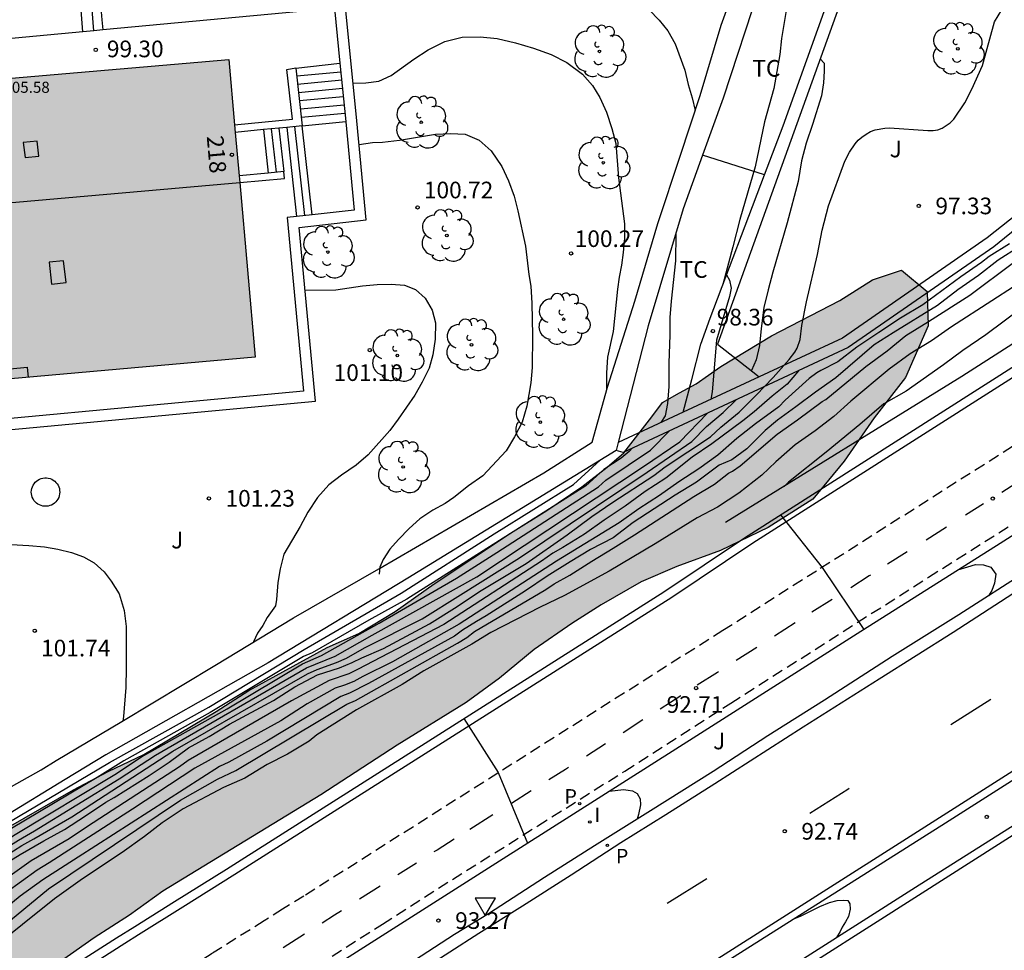
# Model space of a CAD drawing. Units: millimetres. Extents: x 583094 to 583444, y 4793540 to 4793791.
# Drawn here: x 583183 to 583227, y 4793690 to 4793732 of the extents above; entities that cross this region are included whole.
import ezdxf
from ezdxf.enums import TextEntityAlignment as Align

# ---------------------------------------------------------------- set-up
doc = ezdxf.new("R2010")
doc.units = ezdxf.units.MM
doc.linetypes.add('TRAZOS_NORMALES', pattern=[0.75, 0.5, -0.25])
for name, color, linetype in [('020104', 34, 'Continuous'), ('020204', 9, 'Continuous'), ('020308', 9, 'Continuous'), ('060106', 9, 'BARANDILLA'), ('060108', 9, 'Continuous'), ('060112', 1, 'TRAZOS_NORMALES'), ('060113', 4, 'Continuous'), ('060117', 9, 'Continuous'), ('060141', 9, 'Continuous'), ('060145', 9, 'Continuous'), ('070105', 6, 'Continuous'), ('070108', 9, 'VALLA'), ('080106', 1, 'Continuous'), ('080109', 9, 'Continuous'), ('080110', 9, 'Continuous'), ('080202', 9, 'Continuous'), ('080303', 9, 'Continuous'), ('080308', 9, 'Continuous'), ('090101', 1, 'Continuous'), ('100105', 3, 'Continuous'), ('100106', 63, 'Continuous'), ('100107', 3, 'Continuous'), ('100116', 71, 'Continuous'), ('100202', 3, 'Continuous'), ('100301', 7, 'Continuous'), ('100302', 7, 'Continuous'), ('210205', 4, 'Continuous'), ('210305', 4, 'Continuous'), ('260101', 9, 'Continuous'), ('260205', 9, 'Continuous'), ('270204', 9, 'Continuous'), ('270304', 9, 'Continuous'), ('990501', 21, 'Continuous'), ('990504', 63, 'Continuous')]:
    doc.layers.add(name, color=color, linetype=linetype)
doc.layers.add('020105', color=24, linetype='Continuous', lineweight=30)
doc.layers.add('080111', color=7, linetype='Continuous', lineweight=30)
doc.styles.add('ARIAL', font='ARIAL.TTF', dxfattribs={"height": 1})
doc.styles.add('ARIALI', font='ARIALI.TTF', dxfattribs={"height": 1})
doc.styles.add('ROMANS', font='romans__.ttf', dxfattribs={"height": 1})
doc.linetypes.add('BARANDILLA', pattern='A,1,[201,DONOSTI.shx,S=0.1,R=0,X=0,Y=0],1', length=2)
doc.linetypes.add('VALLA', pattern='A,1,[200,DONOSTI.shx,S=0.1,R=0,X=0,Y=0],1', length=2)

# ---------------------------------------------------------------- blocks, each defined once
blk = doc.blocks.new('BloquePortal')
blk.add_circle((0, 0), 0.075)
at = {"flags": 5}
blk.add_attdef('INDICE', text='', height=0.75, dxfattribs=at).set_placement((0, 0), align=Align.MIDDLE_CENTER)
blk = doc.blocks.new('COTAPU')
blk.add_circle((0, 0), 0.075)
blk = doc.blocks.new('PLUVI3')
blk.add_circle((0, 0), 0.055)
blk = doc.blocks.new('ARBOL')
blk.add_circle((0, 0), 0.0587)
for centre, radius, start, end in [((-0.564, 0.381), 0.532, 92.28, 254.58), ((-0.28, 0.855), 0.3, 359.2878, 173.6078), ((0.097, 0.97), 0.21, 23.1565, 160.4665), ((0.438, 0.881), 0.24, 301.578, 139.328), ((0.656, 0.288), 0.443, 319.8556, 114.7656), ((-0.091, 0.321), 0.12, 119.14, 310.56), ((0.819, -0.249), 0.383, 235.5275, 62.0275), ((-0.556, -0.339), 0.555, 142.64, 266.54), ((-0.039, -0.384), 0.21, 189.64, 323.88), ((0.299, -0.624), 0.532, 224.67, 0.24), ((-0.301, -0.676), 0.45, 213.78, 295.32)]:
    blk.add_arc(centre, radius, start, end)
blk = doc.blocks.new('REIND')
blk.add_circle((0, 0), 0.055)
blk = doc.blocks.new('SETRA')
at = {"linetype": 'Continuous'}
blk.add_lwpolyline([(0.451, 0.26), (-0.45, 0.26), (-0.001, -0.52)], close=True, dxfattribs=at)

msp = doc.modelspace()

# ---------------------------------------------------------------- hatches: boundary and pattern name
at = {"layer": '990501'}
msp.add_hatch(color=256, dxfattribs=at).paths.add_polyline_path([(583192.365, 4793730.082), (583173.3, 4793728.446), (583174.419, 4793714.976), (583193.548, 4793716.674)])
at = {"layer": '990504'}
msp.add_hatch(color=256, dxfattribs=at).paths.add_polyline_path([(583212.654, 4793715.063), (583213.401, 4793715.482), (583214.513, 4793716.254), (583216.8, 4793717.632), (583219.879, 4793719.228), (583221.351, 4793720.16), (583222.645, 4793720.603), (583223.81, 4793719.633), (583223.851, 4793718.084), (583222.834, 4793715.755), (583221.423, 4793713.945), (583220.076, 4793711.994), (583218.654, 4793710.274), (583216.65, 4793709.002), (583214.51, 4793707.974), (583212.535, 4793707.242), (583210.924, 4793706.551), (583209.125, 4793705.519), (583207.815, 4793704.684), (583206.109, 4793703.508), (583204.549, 4793702.22), (583203.058, 4793701.117), (583199.949, 4793699.19), (583196.512, 4793696.961), (583189.398, 4793692.626), (583187.89, 4793691.538), (583186.3, 4793690.512), (583184.83, 4793689.482), (583183.24, 4793688.292), (583181.56, 4793687.102), (583180.55, 4793686.272), (583179.53, 4793685.622), (583178.78, 4793685.292), (583176.62, 4793683.562), (583175.39, 4793682.812), (583173.98, 4793682.182), (583172.6, 4793681.692), (583171.1, 4793681.222), (583169.62, 4793680.852), (583168.14, 4793680.722), (583166.14, 4793680.772), (583165.25, 4793680.972), (583164.37, 4793681.312), (583163.68, 4793681.812), (583162.87, 4793682.622), (583162.65, 4793683.132), (583162.52, 4793683.962), (583162.87, 4793684.902), (583163.61, 4793685.892), (583165.33, 4793687.802), (583166.05, 4793688.922), (583166.59, 4793690.232), (583166.59, 4793691.482), (583166.01, 4793692.882), (583164.08, 4793695.232), (583163.241, 4793696.682), (583163.231, 4793698.392), (583163.481, 4793699.212), (583164.011, 4793700.292), (583164.621, 4793700.712), (583166.051, 4793700.972), (583167.89, 4793700.982), (583169.24, 4793700.342), (583170.11, 4793698.772), (583170.54, 4793696.922), (583170.43, 4793694.562), (583170.43, 4793692.292), (583170.65, 4793690.792), (583171.93, 4793689.452), (583173.01, 4793689.522), (583174.8, 4793690.482), (583176.63, 4793691.602), (583178.5, 4793692.842), (583180.1, 4793694.162), (583185.379, 4793697.189), (583186.934, 4793698.005), (583188.537, 4793698.779), (583191.788, 4793700.72), (583193.265, 4793701.656), (583196.791, 4793703.593), (583198.224, 4793704.233), (583199.859, 4793705.226), (583201.618, 4793706.459), (583205.042, 4793708.749), (583206.683, 4793709.764), (583208.259, 4793710.83), (583209.406, 4793711.715), (583210.149, 4793712.362), (583211.418, 4793713.982), (583211.887, 4793714.639)])

# ---------------------------------------------------------------- linework, layer by layer
at = {"layer": '020104', "flags": 128}
for points, elevation in [([(583217.592, 4793737.751), (583217.666, 4793737.228), (583217.676, 4793736.64), (583217.664, 4793734.603), (583217.591, 4793733.166), (583217.474, 4793732.381), (583217.242, 4793731.035), (583217.174, 4793730.311), (583216.899, 4793728.777), (583216.477, 4793727.283), (583216.065, 4793725.245), (583215.372, 4793722.881), (583215.064, 4793721.646), (583214.606, 4793719.944)], 98.5), ([(583211.284, 4793732.326), (583211.742, 4793731.862), (583212.128, 4793731.372), (583212.461, 4793730.788), (583212.893, 4793729.602), (583213.043, 4793728.963), (583213.227, 4793728.361), (583213.363, 4793727.788)], 99.5), ([(583218.991, 4793730.11), (583219.17, 4793729.927), (583219.177, 4793729.565), (583219.143, 4793729.031), (583219.043, 4793728.447), (583218.648, 4793727.159), (583218.363, 4793726.323), (583218.144, 4793725.52), (583218.002, 4793724.592), (583217.5, 4793722.732), (583216.852, 4793720.501), (583216.642, 4793719.714), (583216.451, 4793718.918), (583216.331, 4793717.973), (583216.257, 4793717.208), (583216.115, 4793716.55), (583215.896, 4793716.069)], 98), ([(583198.229, 4793726.257), (583198.835, 4793726.344), (583199.278, 4793726.361), (583200.047, 4793726.453), (583201.665, 4793726.727), (583202.346, 4793726.761), (583203.011, 4793726.721), (583203.636, 4793726.449), (583204.171, 4793725.967), (583204.65, 4793725.268), (583204.963, 4793724.619), (583205.206, 4793723.937), (583205.371, 4793723.274), (583205.72, 4793721.672), (583205.879, 4793720.4), (583205.959, 4793719.878), (583206.008, 4793719.11), (583206.042, 4793717.647), (583206.028, 4793716.214), (583205.968, 4793715.522), (583205.79, 4793714.476), (583205.572, 4793713.747), (583205.229, 4793713.094), (583204.845, 4793712.458), (583203.801, 4793711.328), (583203.151, 4793710.884), (583202.494, 4793710.359), (583202.107, 4793710.088), (583201.55, 4793709.78), (583200.964, 4793709.393), (583200.491, 4793708.959), (583200.005, 4793708.462), (583199.618, 4793708.033), (583199.318, 4793707.564), (583199.161, 4793707.215), (583199.133, 4793706.898)], 100.5), ([(583212.488, 4793722.223), (583212.473, 4793721.024), (583212.285, 4793719.204), (583212.225, 4793718.459), (583212.222, 4793717.669), (583212.178, 4793716.429), (583212.17, 4793715.36), (583212.11, 4793714.588), (583212.013, 4793714.033), (583211.815, 4793713.729)], 99), ([(583227.953, 4793721.648), (583227.008, 4793721.046), (583226.122, 4793720.356), (583225.182, 4793719.705), (583224.277, 4793719.009), (583222.28, 4793717.778), (583221.414, 4793717.227), (583219.7, 4793715.745), (583218.775, 4793715.098), (583217.892, 4793714.432), (583217.07, 4793713.838), (583216.512, 4793713.373), (583215.694, 4793712.551), (583215.009, 4793712.058), (583214.444, 4793711.806), (583213.423, 4793711.049), (583212.468, 4793710.461), (583210.575, 4793709.227), (583209.669, 4793708.535), (583208.646, 4793708.009), (583207.737, 4793707.458), (583206.694, 4793706.807), (583205.726, 4793706.156), (583203.952, 4793705.02), (583203.516, 4793704.772), (583202.89, 4793704.371), (583202.524, 4793704.112), (583198.65, 4793701.976), (583197.806, 4793701.546), (583197.409, 4793701.392), (583194.07, 4793699.375), (583192.36, 4793698.428), (583191.952, 4793698.239), (583183.99, 4793693.132), (583182.97, 4793692.392), (583180.03, 4793689.972)], 96), ([(583227.52, 4793721.788), (583226.603, 4793721.207), (583226.252, 4793720.935), (583225.324, 4793720.297), (583223.608, 4793719.04), (583222.61, 4793718.435), (583221.635, 4793717.793), (583220.646, 4793717.126), (583219.779, 4793716.473), (583219.023, 4793716.079), (583218.846, 4793715.972), (583218.497, 4793715.717), (583217.408, 4793714.747), (583217.124, 4793714.434), (583216.071, 4793713.674), (583215.238, 4793713.019), (583214.388, 4793712.259), (583213.524, 4793711.647), (583212.621, 4793711.06), (583211.754, 4793710.443), (583210.822, 4793709.844), (583209.94, 4793709.208), (583207.126, 4793707.491), (583202.734, 4793704.651), (583199.736, 4793702.958), (583198.406, 4793702.29), (583197.996, 4793702.064), (583197.572, 4793701.895), (583197.149, 4793701.758), (583195.895, 4793701.055), (583194.71, 4793700.286), (583190.834, 4793698.16), (583188.025, 4793696.314), (583184.28, 4793693.902), (583183.73, 4793693.562), (583182.32, 4793692.552)], 96.5), ([(583179.54, 4793688.852), (583184.24, 4793692.732), (583190.183, 4793696.723), (583191.854, 4793697.669), (583192.679, 4793698.051), (583197.684, 4793701.047), (583198.074, 4793701.209), (583202.667, 4793703.789), (583203.076, 4793704.05), (583203.431, 4793704.324), (583206.638, 4793706.211), (583207.015, 4793706.458), (583207.722, 4793706.859), (583208.708, 4793707.488), (583209.677, 4793708.071), (583210.63, 4793708.673), (583213.297, 4793710.407), (583214.238, 4793710.956), (583214.866, 4793711.458), (583215.049, 4793711.545), (583215.385, 4793711.774), (583217.054, 4793713.212), (583217.962, 4793713.85), (583219.08, 4793714.673), (583219.251, 4793714.777), (583221.046, 4793716.253), (583222.007, 4793716.957), (583222.849, 4793717.656), (583223.872, 4793718.285), (583225.724, 4793719.47), (583227.693, 4793720.936)], 95.5), ([(583214.773, 4793720.384), (583214.915, 4793720.153), (583214.981, 4793719.781), (583214.911, 4793719.416), (583214.324, 4793717.443), (583214.126, 4793715.121), (583214.064, 4793714.776)], 98.5), ([(583195.796, 4793719.696), (583197.185, 4793719.708), (583198.385, 4793719.884), (583199.051, 4793719.955), (583199.68, 4793719.971), (583200.27, 4793719.916), (583200.77, 4793719.726), (583201.211, 4793719.337), (583201.52, 4793718.799), (583201.67, 4793718.224), (583201.654, 4793717.488), (583201.554, 4793716.789), (583201.393, 4793716.188), (583201.07, 4793715.545), (583200.735, 4793714.961), (583199.994, 4793713.887), (583199.613, 4793713.376), (583198.641, 4793712.283), (583198.097, 4793711.817), (583197.431, 4793711.364), (583196.862, 4793710.926), (583196.358, 4793710.357), (583195.92, 4793709.701), (583195.582, 4793709.053), (583194.84, 4793707.797), (583194.683, 4793707.142), (583194.573, 4793706.518), (583194.512, 4793705.757), (583194.468, 4793705.481), (583194.098, 4793704.945), (583193.892, 4793704.592), (583193.654, 4793704.24), (583193.478, 4793703.847)], 101), ([(583228.864, 4793719.491), (583227.28, 4793718.299), (583226.445, 4793717.69), (583225.419, 4793716.983), (583224.541, 4793716.336), (583222.868, 4793715.144), (583221.857, 4793714.569), (583220.776, 4793713.646), (583219.263, 4793712.392), (583217.567, 4793711.041), (583217.367, 4793710.848)], 94.5), ([(583218.011, 4793716.064), (583217.503, 4793715.456), (583216.834, 4793714.921), (583216.016, 4793714.209), (583215.512, 4793713.811), (583214.116, 4793712.777), (583213.221, 4793712.167), (583212.041, 4793711.233), (583211.111, 4793710.621), (583210.206, 4793709.969), (583209.271, 4793709.341), (583208.375, 4793708.7), (583207.404, 4793708.104), (583206.957, 4793707.849), (583206.45, 4793707.484), (583202.04, 4793704.638), (583198.162, 4793702.604), (583197.776, 4793702.415), (583196.89, 4793702.104), (583195.193, 4793701.189), (583190.535, 4793698.509), (583190.148, 4793698.217), (583186.002, 4793695.531), (583185.18, 4793694.981), (583183.47, 4793693.992), (583181.67, 4793692.712)], 97), ([(583181.91, 4793693.962), (583183.05, 4793694.672), (583183.59, 4793694.972), (583185.29, 4793695.971), (583189.845, 4793698.929), (583195.909, 4793702.406), (583196.337, 4793702.608), (583197.218, 4793702.926), (583197.662, 4793703.123), (583198.472, 4793703.576), (583201.063, 4793704.893), (583202.801, 4793705.974), (583205.456, 4793707.642), (583211.197, 4793711.503), (583213.215, 4793712.881), (583213.878, 4793713.549), (583214.622, 4793714.188), (583215.214, 4793714.761)], 98), ([(583165.61, 4793682.012), (583168.09, 4793683.282), (583170.68, 4793684.832), (583172.98, 4793686.652), (583177.04, 4793689.992), (583179.76, 4793692.502), (583180.82, 4793693.512), (583181.56, 4793694.092), (583182.9, 4793694.922), (583183.61, 4793695.332), (583187.431, 4793697.674), (583189.064, 4793698.75), (583195.861, 4793702.682), (583197.147, 4793703.202), (583198.814, 4793704.152), (583203.531, 4793706.782), (583211.04, 4793711.749), (583212.676, 4793712.857), (583213.913, 4793714.155)], 98.5), ([(583165.48, 4793682.382), (583168.24, 4793683.812), (583170.68, 4793685.282), (583172.84, 4793686.972), (583176.9, 4793690.352), (583179.67, 4793692.852), (583180.72, 4793693.832), (583182.74, 4793695.172), (583187.23, 4793697.88), (583188.427, 4793698.672), (583192.29, 4793700.835), (583195.675, 4793702.866), (583196.539, 4793703.244), (583199.136, 4793704.698), (583202.615, 4793706.721), (583204.426, 4793707.871), (583209.005, 4793710.831), (583209.338, 4793711.134), (583211.352, 4793712.481), (583212.22, 4793713.366)], 99), ([(583210.546, 4793712.586), (583210.396, 4793712.428), (583210.026, 4793712.13), (583209.245, 4793711.615), (583208.445, 4793710.887), (583200.379, 4793705.77), (583198.664, 4793704.824), (583196.119, 4793703.36), (583195.732, 4793703.191), (583191.529, 4793700.675), (583187.643, 4793698.493), (583186.439, 4793697.739), (583182.58, 4793695.442), (583180.62, 4793694.152), (583179.58, 4793693.202), (583176.76, 4793690.712), (583172.7, 4793687.292), (583170.68, 4793685.732), (583168.39, 4793684.332), (583165.36, 4793682.752)], 99.5), ([(583182.565, 4793708.232), (583183.354, 4793708.191), (583184.06, 4793708.131), (583184.67, 4793708.032), (583185.286, 4793707.881), (583185.822, 4793707.686), (583186.308, 4793707.408), (583186.756, 4793707.005), (583187.074, 4793706.593), (583187.422, 4793706.018), (583187.647, 4793705.268), (583187.738, 4793704.541), (583187.748, 4793702.688), (583187.726, 4793701.8), (583187.62, 4793700.491), (583187.588, 4793700.275)], 101.5), ([(583202.951, 4793700.4), (583204.492, 4793697.963), (583205.82, 4793694.789)], 93), ([(583209.502, 4793697.128), (583210.132, 4793697.195), (583210.349, 4793697.177), (583210.546, 4793697.14), (583210.756, 4793697.018), (583210.88, 4793696.776), (583210.899, 4793696.51), (583210.812, 4793696.072), (583210.748, 4793695.864)], 93), ([(583217.828, 4793691.386), (583218.107, 4793691.489), (583218.98, 4793691.932), (583219.412, 4793692.109), (583219.76, 4793692.203), (583220.018, 4793692.22), (583220.238, 4793692.194), (583220.326, 4793692.054), (583220.344, 4793691.803), (583220.27, 4793691.476), (583220.133, 4793691.233), (583219.978, 4793691.002), (583219.886, 4793690.807), (583219.718, 4793690.532)], 93)]:
    msp.add_lwpolyline(points, dxfattribs=dict(at, elevation=elevation))
at = {"layer": '020105', "flags": 128}
for points, elevation in [([(583182.26, 4793693.842), (583182.97, 4793694.272), (583184.03, 4793694.882), (583184.97, 4793695.391), (583185.911, 4793696.008), (583186.821, 4793696.633), (583187.201, 4793696.842), (583188.785, 4793697.828), (583189.685, 4793698.425), (583190.556, 4793699.08), (583191.483, 4793699.594), (583192.393, 4793700.144), (583194.384, 4793701.205), (583195.343, 4793701.823), (583196.365, 4793702.364), (583197.354, 4793702.682), (583197.919, 4793702.919), (583198.357, 4793703.131), (583199.331, 4793703.557), (583201.408, 4793704.664), (583202.53, 4793705.365), (583203.724, 4793706.17), (583205.755, 4793707.378), (583207.599, 4793708.669), (583208.709, 4793709.495), (583209.66, 4793710.15), (583211.502, 4793711.346), (583212.008, 4793711.732), (583214.046, 4793713.081), (583214.512, 4793713.526), (583215.345, 4793714.206), (583216.104, 4793714.967), (583216.868, 4793715.762), (583217.595, 4793716.57), (583217.85, 4793716.906), (583217.953, 4793717.088), (583218.082, 4793717.473), (583218.165, 4793718.111), (583218.374, 4793719.175), (583218.866, 4793721.303), (583219.075, 4793722.392), (583219.358, 4793723.5), (583220.101, 4793725.514), (583220.311, 4793725.912), (583220.565, 4793726.285), (583220.708, 4793726.447), (583220.861, 4793726.587), (583221.055, 4793726.73), (583221.261, 4793726.838), (583221.469, 4793726.913), (583221.903, 4793726.994), (583222.106, 4793727.015), (583223.843, 4793726.887), (583224.071, 4793726.888), (583224.281, 4793726.922), (583224.477, 4793726.999), (583224.842, 4793727.234), (583225.004, 4793727.395), (583225.502, 4793728.137), (583225.819, 4793728.748), (583226.298, 4793729.814), (583226.832, 4793731.783), (583227.175, 4793732.331)], 97.5), ([(583197.961, 4793729.025), (583198.531, 4793729.041), (583199.124, 4793729.112), (583199.676, 4793729.369), (583200.698, 4793730.096), (583201.346, 4793730.527), (583202.097, 4793730.896), (583202.872, 4793731.097), (583203.681, 4793731.109), (583204.443, 4793731.027), (583205.266, 4793730.839), (583206.082, 4793730.595), (583206.876, 4793730.319), (583207.59, 4793729.95), (583208.293, 4793729.428), (583208.742, 4793728.913), (583209.063, 4793728.376), (583209.37, 4793727.711), (583209.613, 4793726.984), (583209.791, 4793726.308), (583209.91, 4793724.756), (583210.174, 4793722.691), (583210.174, 4793722.039), (583210.122, 4793721.385), (583210.052, 4793720.815), (583209.94, 4793720.278), (583209.863, 4793719.739), (583209.667, 4793717.828), (583209.414, 4793716.682), (583209.375, 4793715.978), (583209.376, 4793715.205)], 100), ([(583227.69, 4793719.849), (583226.723, 4793719.211), (583224.909, 4793718.051), (583224, 4793717.419), (583223.043, 4793716.821), (583222.09, 4793716.143), (583220.365, 4793714.689), (583219.61, 4793713.998), (583218.768, 4793713.365), (583217.859, 4793712.729), (583216.995, 4793711.966), (583216.362, 4793711.357), (583215.323, 4793710.554), (583214.369, 4793709.922), (583213.454, 4793709.432), (583211.562, 4793708.274), (583209.496, 4793707.038), (583207.473, 4793705.939), (583206.384, 4793705.408), (583204.162, 4793704.276), (583203.306, 4793703.751), (583201.15, 4793702.543), (583200.177, 4793701.926), (583198.113, 4793700.782), (583196.33, 4793699.659), (583195.985, 4793699.38), (583195.003, 4793698.791), (583194.086, 4793698.325), (583193.081, 4793697.712), (583192.13, 4793697.289), (583190.307, 4793696.325), (583189.364, 4793695.695), (583188.569, 4793695.088), (583187.561, 4793694.369), (583185.77, 4793693.172), (583184.52, 4793692.272), (583180.1, 4793688.752)], 95), ([(583165.22, 4793683.122), (583168.54, 4793684.862), (583170.68, 4793686.192), (583172.56, 4793687.612), (583176.62, 4793691.072), (583180.53, 4793694.472), (583182.42, 4793695.702), (583186.996, 4793698.409), (583191.464, 4793700.905), (583195.764, 4793703.507), (583200.122, 4793706.047), (583204.306, 4793708.715), (583207.886, 4793710.944), (583209.086, 4793712.035)], 100), ([(583217.209, 4793709.576), (583219.074, 4793707.201), (583220.961, 4793704.415)], 92.5), ([(583225.191, 4793707.092), (583225.632, 4793707.238), (583225.979, 4793707.33), (583226.346, 4793707.323), (583226.67, 4793707.215), (583226.895, 4793706.899), (583226.84, 4793706.494), (583226.718, 4793706.163), (583226.573, 4793705.926)], 92.5)]:
    msp.add_lwpolyline(points, dxfattribs=dict(at, elevation=elevation))
at = {"layer": '060106'}
msp.add_polyline3d([(583160.5, 4793677.023, 94.617), (583161.99, 4793677.342, 94.577), (583163.12, 4793677.622, 94.537), (583164.5, 4793677.982, 94.327), (583165.77, 4793678.352, 94.287), (583167.63, 4793678.962, 94.207), (583169.34, 4793679.602, 94.167), (583170.29, 4793679.982, 94.107), (583171.43, 4793680.462, 94.057), (583173.06, 4793681.272, 94.007), (583174.94, 4793682.292, 93.957), (583177.6, 4793683.872, 93.847), (583179.74, 4793685.202, 93.697), (583181.59, 4793686.402, 93.677), (583183.43, 4793687.582, 93.617), (583185.52, 4793688.902, 93.517), (583187.68, 4793690.272, 93.467), (583188.303, 4793690.664, 93.445), (583190.292, 4793691.913, 93.381), (583192.631, 4793693.379, 93.29), (583193.454, 4793693.904, 93.261), (583212.317, 4793705.868, 92.662), (583215.961, 4793708.307, 92.472), (583249.214, 4793729.496, 91.434)], dxfattribs=at)
at = {"layer": '060108'}
for points in [[(583216.483, 4793724.886, 98.37), (583217.324, 4793727.099, 98.293), (583219.67, 4793733.653, 98.043)], [(583212.816, 4793714.195, 99.106), (583213.215, 4793715.677, 98.852), (583213.611, 4793717.258, 98.697), (583214.034, 4793718.438, 98.593), (583216.483, 4793724.886, 98.37)], [(583215.964, 4793716.015, 98.216), (583216.247, 4793715.793, 98.188)], [(583228.369, 4793707.083, 92.432), (583225.235, 4793705.063, 92.522), (583222.229, 4793703.196, 92.655), (583219.181, 4793701.22, 92.73), (583216.64, 4793699.618, 92.816), (583214.173, 4793698.016, 92.873), (583211.355, 4793696.242, 92.995), (583208.823, 4793694.665, 93.065), (583206.575, 4793693.236, 93.135), (583204.057, 4793691.598, 93.167), (583202.525, 4793690.664, 93.262), (583200.719, 4793689.502, 93.342), (583198.731, 4793688.266, 93.438), (583196.623, 4793686.949, 93.491), (583194.382, 4793685.516, 93.554), (583192.327, 4793684.18, 93.617), (583191.59, 4793683.712, 93.633), (583190.229, 4793682.852, 93.667), (583188.149, 4793681.552, 93.717), (583185.97, 4793680.122, 93.787), (583183.64, 4793678.672, 93.847), (583181.34, 4793677.232, 93.977)], [(583237.674, 4793703.984, 92.361), (583224.628, 4793695.688, 92.741), (583212.785, 4793688.195, 93.153), (583199.423, 4793679.685, 93.61), (583194.867, 4793676.779, 93.756), (583189.519, 4793673.372, 93.927), (583183.119, 4793669.352, 94.147), (583180.979, 4793668.132, 94.207), (583178.929, 4793667.062, 94.277)], [(583183.579, 4793667.592, 94.147), (583186.549, 4793669.502, 94.047), (583192.049, 4793672.902, 93.817), (583195.617, 4793675.194, 93.735), (583197.635, 4793676.495, 93.686), (583204.905, 4793681.08, 93.439), (583213.688, 4793686.689, 93.183), (583223.287, 4793692.807, 92.866), (583234.854, 4793700.117, 92.484)]]:
    msp.add_polyline3d(points, dxfattribs=at)
at = {"layer": '060112'}
for points in [[(583227.649, 4793712.649, 92.208), (583218.821, 4793707.042, 92.472), (583214.608, 4793704.36, 92.627), (583195.744, 4793692.396, 93.226), (583194.787, 4793691.813, 93.255), (583193.956, 4793691.283, 93.285), (583191.611, 4793689.814, 93.376), (583189.371, 4793688.405, 93.449), (583189.01, 4793688.182, 93.457), (583186.85, 4793686.812, 93.507), (583184.77, 4793685.482, 93.617), (583182.93, 4793684.312, 93.667)], [(583182.66, 4793680.582, 93.687), (583184.55, 4793681.802, 93.657), (583186.38, 4793682.982, 93.607), (583188.44, 4793684.292, 93.497), (583190.599, 4793685.652, 93.457), (583190.656, 4793685.687, 93.452), (583193.197, 4793687.286, 93.37), (583195.549, 4793688.76, 93.278), (583196.389, 4793689.295, 93.248), (583199.282, 4793691.139, 93.145), (583202.429, 4793693.147, 92.999), (583206.281, 4793695.565, 92.927), (583210.189, 4793698.031, 92.788), (583214.966, 4793701.095, 92.624), (583223.868, 4793706.762, 92.348), (583229.016, 4793710.023, 92.161)]]:
    msp.add_polyline3d(points, dxfattribs=at)
at = {"layer": '060113'}
for points in [[(583197.344, 4793747.193, 97.604), (583196.151, 4793746.025, 97.952), (583194.097, 4793744.179, 98.243), (583192.515, 4793742.721, 98.513), (583191.507, 4793741.779, 98.65), (583190.587, 4793740.934, 98.839), (583189.889, 4793740.327, 98.897), (583189.278, 4793739.693, 98.976), (583188.791, 4793739.107, 99.04), (583188.269, 4793738.373, 99.115), (583187.845, 4793737.619, 99.171), (583187.497, 4793736.965, 99.193), (583187.225, 4793736.362, 99.238), (583186.961, 4793735.559, 99.287), (583186.776, 4793734.802, 99.276), (583186.674, 4793734.124, 99.265), (583186.569, 4793733.211, 99.297), (583186.603, 4793732.41, 99.315), (583186.641, 4793731.872, 99.312), (583186.697, 4793731.418, 99.265)], [(583182.15, 4793677.092, 93.807), (583185.549, 4793679.222, 93.637), (583188.329, 4793680.982, 93.577), (583190.579, 4793682.412, 93.527), (583191.82, 4793683.226, 93.482), (583192.811, 4793683.874, 93.449), (583194.831, 4793685.149, 93.379), (583196.979, 4793686.498, 93.332), (583198.981, 4793687.759, 93.249), (583201.01, 4793689.05, 93.162), (583203.617, 4793690.721, 93.103), (583205.595, 4793691.954, 93.016), (583207.779, 4793693.359, 92.928), (583210.019, 4793694.812, 92.873), (583212.036, 4793696.072, 92.84), (583214.242, 4793697.472, 92.758), (583218.229, 4793700.025, 92.65), (583221.64, 4793702.182, 92.554), (583224.98, 4793704.291, 92.42), (583228.728, 4793706.722, 92.295)]]:
    msp.add_polyline3d(points, dxfattribs=at)
at = {"layer": '060117'}
for points in [[(583195.38, 4793729.694, 99.575), (583197.37, 4793729.916, 99.636)], [(583195.67, 4793727.106, 100.857), (583197.631, 4793727.289, 100.696)], [(583193.925, 4793726.928, 101.757), (583194.144, 4793724.971, 101.757)], [(583194.622, 4793726.995, 101.337), (583194.841, 4793725.039, 101.337)], [(583194.97, 4793727.029, 101.225), (583195.419, 4793723.017, 101.466)], [(583196.115, 4793723.093, 100.857), (583195.667, 4793727.097, 100.857)]]:
    msp.add_polyline3d(points, dxfattribs=at)
at = {"layer": '060141'}
for points in [[(583197.409, 4793729.524, 99.758), (583195.42, 4793729.338, 99.758)], [(583197.446, 4793729.152, 99.915), (583195.461, 4793728.965, 99.915)], [(583197.483, 4793728.779, 100.071), (583195.503, 4793728.593, 100.071)], [(583197.52, 4793728.408, 100.227), (583195.545, 4793728.222, 100.227)], [(583197.557, 4793728.035, 100.383), (583195.587, 4793727.85, 100.383)], [(583197.594, 4793727.662, 100.54), (583195.628, 4793727.478, 100.54)], [(583194.274, 4793726.962, 101.497), (583194.493, 4793725.005, 101.497)], [(583195.318, 4793727.063, 101.017), (583195.767, 4793723.054, 101.017)]]:
    msp.add_polyline3d(points, dxfattribs=at)
at = {"layer": '060145'}
msp.add_polyline3d([(583196.874, 4793732.365, 99.294), (583186.697, 4793731.418, 99.265)], dxfattribs=at)
at = {"layer": '070105'}
for points in [[(583215.59, 4793708.544, 95.692), (583249.463, 4793730.129, 91.517), (583251.23, 4793731.303, 91.428), (583256.854, 4793736.138, 91.238), (583257.363, 4793736.524, 91.229), (583257.613, 4793736.828, 91.231), (583257.807, 4793737.233, 91.235), (583258.079, 4793737.958, 91.225), (583258.272, 4793738.653, 91.239), (583258.451, 4793739.567, 91.269), (583258.594, 4793740.454, 91.255), (583258.735, 4793741.537, 91.33), (583258.78, 4793742.552, 91.461), (583258.728, 4793743.572, 91.491), (583258.623, 4793744.603, 91.55), (583258.41, 4793745.962, 91.572), (583258.185, 4793747.018, 91.609), (583258.14, 4793747.155, 91.617)], [(583192.625, 4793727.139, 100.98), (583195.238, 4793727.392, 100.965), (583194.978, 4793729.641, 99.857), (583195.378, 4793729.708, 100.029), (583195.38, 4793729.694, 100.034)], [(583195.38, 4793729.694, 100.034), (583195.67, 4793727.106, 100.995)], [(583193.925, 4793726.928, 101.757), (583192.654, 4793726.805, 101.757)], [(583194.622, 4793726.995, 101.337), (583193.925, 4793726.928, 101.757)], [(583194.97, 4793727.029, 101.225), (583194.622, 4793726.995, 101.337)], [(583195.667, 4793727.097, 100.999), (583194.97, 4793727.029, 101.225)], [(583195.67, 4793727.106, 100.995), (583195.671, 4793727.097, 100.998), (583195.667, 4793727.097, 100.999)], [(583192.854, 4793724.539, 101.762), (583194.875, 4793724.733, 101.337), (583194.841, 4793725.039, 101.337)], [(583194.841, 4793725.039, 101.337), (583194.144, 4793724.971, 101.757)], [(583194.144, 4793724.971, 101.757), (583192.827, 4793724.844, 101.757)], [(583160.43, 4793677.383, 94.607), (583161.91, 4793677.692, 94.567), (583163.03, 4793677.982, 94.527), (583164.46, 4793678.382, 94.347), (583166.17, 4793678.912, 94.307), (583167.66, 4793679.412, 94.227), (583168.44, 4793679.712, 94.187), (583169.92, 4793680.232, 94.127), (583171.06, 4793680.702, 94.067), (583172.69, 4793681.512, 94.027), (583174.58, 4793682.522, 93.977), (583177.23, 4793684.102, 93.867), (583179.37, 4793685.442, 93.717), (583181.22, 4793686.642, 93.697), (583183.06, 4793687.812, 93.637), (583185.15, 4793689.142, 93.537), (583187.31, 4793690.512, 93.487), (583188.132, 4793691.026, 93.458), (583189.921, 4793692.15, 93.4), (583192.26, 4793693.616, 93.309), (583193.083, 4793694.141, 93.28), (583211.946, 4793706.105, 92.681), (583215.59, 4793708.544, 92.472)]]:
    msp.add_polyline3d(points, dxfattribs=at)
at = {"layer": '070108'}
msp.add_polyline3d([(583216.483, 4793724.886, 98.349), (583213.697, 4793725.783, 98.861)], dxfattribs=at)
at = {"layer": '080106'}
for points in [[(583183.108, 4793726.351, 107.653), (583183.193, 4793725.67, 107.928), (583183.815, 4793725.726, 107.874), (583183.73, 4793726.407, 107.599), (583183.108, 4793726.351, 107.653)], [(583184.276, 4793720.955, 107.749), (583184.383, 4793719.973, 107.562), (583185.036, 4793720.042, 107.571), (583184.929, 4793721.024, 107.758), (583184.276, 4793720.955, 107.749)]]:
    msp.add_polyline3d(points, dxfattribs=at)
at = {"layer": '080109'}
msp.add_polyline3d([(583181.558, 4793723.559, 108.877), (583192.854, 4793724.539, 108.788)], dxfattribs=at)
at = {"layer": '080110'}
msp.add_polyline3d([(583174.387, 4793715.357, 106.144), (583183.282, 4793716.233, 106.221), (583183.332, 4793715.767, 106.069)], dxfattribs=at)
at = {"layer": '080111'}
for points in [[(583192.854, 4793724.539, 105.9), (583193.548, 4793716.674, 105.868), (583174.419, 4793714.976, 105.878), (583173.3, 4793728.446, 105.943), (583192.365, 4793730.082, 105.923)], [(583192.365, 4793730.082, 105.923), (583192.625, 4793727.139, 105.911)], [(583192.625, 4793727.139, 105.911), (583192.654, 4793726.805, 105.91)], [(583192.654, 4793726.805, 105.91), (583192.827, 4793724.844, 105.902)], [(583192.827, 4793724.844, 105.902), (583192.854, 4793724.539, 105.9)]]:
    msp.add_polyline3d(points, dxfattribs=at)
at = {"layer": '090101', "flags": 128}
msp.add_lwpolyline([(583183.649, 4793711.04), (583183.708, 4793711.095), (583183.773, 4793711.142), (583183.844, 4793711.18), (583183.919, 4793711.209), (583183.997, 4793711.228), (583184.077, 4793711.238), (583184.158, 4793711.237), (583184.237, 4793711.227), (583184.315, 4793711.206), (583184.39, 4793711.176), (583184.46, 4793711.137), (583184.525, 4793711.089), (583184.583, 4793711.034), (583184.634, 4793710.971), (583184.677, 4793710.903), (583184.71, 4793710.83), (583184.735, 4793710.753), (583184.749, 4793710.674), (583184.754, 4793710.594), (583184.748, 4793710.513), (583184.732, 4793710.434), (583184.707, 4793710.358), (583184.672, 4793710.285), (583184.629, 4793710.218), (583184.577, 4793710.156), (583184.518, 4793710.101), (583184.453, 4793710.054), (583184.382, 4793710.016), (583184.307, 4793709.987), (583184.229, 4793709.968), (583184.149, 4793709.958), (583184.068, 4793709.959), (583183.989, 4793709.969), (583183.911, 4793709.99), (583183.836, 4793710.02), (583183.766, 4793710.059), (583183.701, 4793710.107), (583183.643, 4793710.162), (583183.592, 4793710.225), (583183.549, 4793710.293), (583183.516, 4793710.366), (583183.491, 4793710.443), (583183.477, 4793710.522), (583183.472, 4793710.602), (583183.478, 4793710.683), (583183.494, 4793710.762), (583183.519, 4793710.838), (583183.554, 4793710.911), (583183.597, 4793710.978)], close=True, dxfattribs=at)
at = {"layer": '100105'}
for points in [[(583219.67, 4793733.653, 98.043), (583220.106, 4793733.208, 97.893), (583214.369, 4793717.268, 98.373), (583215.964, 4793716.015, 98.216)], [(583185.787, 4793731.334, 99.268), (583171.171, 4793729.974, 99.315), (583172.141, 4793714.987, 101.167)], [(583186.285, 4793731.38, 99.267), (583185.787, 4793731.334, 99.268)], [(583186.697, 4793731.418, 99.265), (583186.285, 4793731.38, 99.267)]]:
    msp.add_polyline3d(points, dxfattribs=at)
at = {"layer": '100106', "elevation": 99.057, "flags": 128}
msp.add_lwpolyline([(583180.1, 4793694.162), (583185.379, 4793697.189), (583186.934, 4793698.005), (583188.537, 4793698.779), (583191.788, 4793700.72), (583193.265, 4793701.656), (583196.791, 4793703.593), (583198.224, 4793704.233), (583199.859, 4793705.226), (583201.618, 4793706.459), (583205.042, 4793708.749), (583206.683, 4793709.764), (583208.259, 4793710.83), (583209.406, 4793711.715), (583210.149, 4793712.362), (583211.418, 4793713.982), (583211.887, 4793714.639), (583212.654, 4793715.063), (583213.401, 4793715.482), (583214.513, 4793716.254), (583216.8, 4793717.632), (583219.879, 4793719.228), (583221.351, 4793720.16), (583222.645, 4793720.603), (583223.81, 4793719.633), (583223.851, 4793718.084), (583222.834, 4793715.755), (583221.423, 4793713.945), (583220.076, 4793711.994), (583218.654, 4793710.274), (583216.65, 4793709.002), (583214.51, 4793707.974), (583212.535, 4793707.242), (583210.924, 4793706.551), (583209.125, 4793705.519), (583207.815, 4793704.684), (583206.109, 4793703.508), (583204.549, 4793702.22), (583203.058, 4793701.117), (583199.949, 4793699.19), (583196.512, 4793696.961), (583189.398, 4793692.626), (583187.89, 4793691.538), (583186.3, 4793690.512), (583184.83, 4793689.482)], dxfattribs=at)
at = {"layer": '100107'}
for points in [[(583185.787, 4793731.334, 99.948), (583185.719, 4793732.312, 99.948), (583185.713, 4793733.295, 99.908), (583185.792, 4793734.541, 99.821), (583186.111, 4793735.869, 99.767), (583186.534, 4793737.027, 99.752), (583187.04, 4793737.996, 99.675), (583187.489, 4793738.857, 99.556), (583188.204, 4793739.759, 99.381), (583189.072, 4793740.801, 99.367), (583190.301, 4793741.9, 99.231), (583191.783, 4793743.255, 99.044), (583196.383, 4793747.225, 98.505)], [(583186.285, 4793731.38, 99.941), (583186.219, 4793732.331, 99.942), (583186.213, 4793733.281, 99.903), (583186.288, 4793734.466, 99.818), (583186.59, 4793735.724, 99.767), (583186.992, 4793736.825, 99.754), (583187.483, 4793737.765, 99.678), (583187.911, 4793738.584, 99.56), (583188.592, 4793739.444, 99.387), (583189.433, 4793740.453, 99.375), (583190.637, 4793741.53, 99.24), (583192.116, 4793742.882, 99.053), (583197.119, 4793747.2, 99.536)], [(583216.743, 4793734.957, 100.526), (583216.262, 4793733.35, 100.695), (583214.616, 4793728.351, 101.099), (583213.697, 4793725.783, 101.262)], [(583174.4, 4793691.012, 102.297), (583173.8, 4793692.092, 102.497), (583181.71, 4793696.852, 103.827), (583183.91, 4793698.091, 103.657), (583184.595, 4793698.506, 103.586), (583187.553, 4793700.268, 103.288), (583191.739, 4793702.786, 103.031), (583195.271, 4793704.932, 102.716), (583199.122, 4793707.144, 102.519), (583203.248, 4793709.551, 102.169), (583206.542, 4793711.469, 101.997), (583208.718, 4793712.849, 101.827), (583209.421, 4793715.325, 101.715), (583210.646, 4793719.199, 101.585), (583211.686, 4793722.692, 101.551), (583212.693, 4793725.732, 101.391), (583213.58, 4793728.463, 101.173), (583214.539, 4793731.637, 100.963), (583215.641, 4793734.708, 100.621)], [(583251.643, 4793732.803, 95.346), (583244.315, 4793727.934, 95.481), (583236.253, 4793722.769, 95.914), (583230.127, 4793718.85, 96.127), (583225.373, 4793715.808, 96.292), (583214.728, 4793709.224, 96.041)], [(583174.806, 4793713.191, 101.813), (583174.852, 4793712.693, 101.829), (583196.268, 4793714.695, 101.844), (583195.53, 4793722.526, 101.484), (583198.546, 4793722.857, 101.417), (583198.13, 4793727.325, 101.125), (583197.621, 4793732.446, 99.51)], [(583197.124, 4793732.388, 100.131), (583197.37, 4793729.916, 100.615)], [(583197.37, 4793729.916, 100.615), (583197.631, 4793727.289, 101.13)], [(583197.631, 4793727.289, 101.13), (583197.632, 4793727.278, 101.132), (583198.003, 4793723.3, 101.408), (583196.115, 4793723.093, 101.45)], [(583213.697, 4793725.783, 101.262), (583212.827, 4793723.353, 101.417), (583211.248, 4793718.084, 101.604), (583209.898, 4793712.836, 101.635)], [(583231.173, 4793725.744, 97.228), (583226.502, 4793722.05, 97.496), (583219.997, 4793717.54, 97.978), (583216.247, 4793715.793, 98.55)], [(583231.431, 4793725.401, 97.237), (583226.803, 4793721.65, 97.506), (583220.248, 4793717.106, 97.99), (583210.113, 4793712.384, 99.544)], [(583195.419, 4793723.017, 101.466), (583194.986, 4793722.969, 101.475), (583195.723, 4793715.146, 101.835), (583174.806, 4793713.191, 101.813)], [(583196.115, 4793723.093, 101.45), (583195.419, 4793723.017, 101.466)], [(583216.247, 4793715.793, 98.55), (583212.816, 4793714.195, 99.072)], [(583212.816, 4793714.195, 99.072), (583209.898, 4793712.836, 99.517)], [(583209.898, 4793712.836, 101.635), (583209.805, 4793712.472, 101.637)], [(583209.805, 4793712.472, 101.637), (583200.425, 4793706.721, 102.495), (583194.138, 4793702.913, 102.859), (583186.834, 4793698.759, 103.411), (583185.001, 4793697.647, 103.568), (583182.25, 4793695.972, 103.807), (583174.4, 4793691.012, 102.297)], [(583210.113, 4793712.384, 99.544), (583209.805, 4793712.472, 101.637)]]:
    msp.add_polyline3d(points, dxfattribs=at)
at = {"layer": '100116'}
msp.add_polyline3d([(583158.93, 4793671.183, 94.637), (583161.31, 4793671.523, 94.597), (583163.65, 4793671.943, 94.517), (583165.71, 4793672.373, 94.427), (583167.67, 4793672.882, 94.367), (583169.84, 4793673.602, 94.287), (583172.04, 4793674.392, 94.227), (583173.76, 4793675.122, 94.167), (583174.97, 4793675.662, 94.117), (583176.3, 4793676.342, 94.037), (583178.36, 4793677.522, 93.947), (583184.48, 4793681.252, 93.767), (583189.659, 4793684.552, 93.607), (583190.842, 4793685.293, 93.566), (583195.474, 4793688.199, 93.39), (583204.559, 4793693.988, 93.095), (583213.604, 4793699.734, 92.808), (583220.823, 4793704.328, 92.552), (583226.932, 4793708.193, 92.399), (583233.109, 4793712.133, 92.139), (583237.801, 4793715.128, 92.024), (583242.053, 4793717.911, 91.867), (583243.125, 4793716.413, 91.934)], dxfattribs=at)
at = {"layer": '260101'}
for points in [[(583228.009, 4793711.116, 92.237), (583227.163, 4793710.583, 92.26)], [(583226.344, 4793710.067, 92.283), (583225.527, 4793709.552, 92.305)], [(583224.682, 4793709.019, 92.329), (583223.757, 4793708.436, 92.354)], [(583222.913, 4793707.904, 92.378), (583222.026, 4793707.345, 92.402)], [(583221.254, 4793706.859, 92.423), (583221.197, 4793706.823, 92.425), (583220.364, 4793706.292, 92.453)], [(583219.53, 4793705.761, 92.481), (583218.621, 4793705.182, 92.512)], [(583217.864, 4793704.701, 92.538), (583216.937, 4793704.111, 92.569)], [(583216.139, 4793703.603, 92.596), (583215.215, 4793703.014, 92.627)], [(583214.417, 4793702.506, 92.653), (583214.37, 4793702.476, 92.655), (583213.458, 4793701.894, 92.684)], [(583179.299, 4793667.562, 94.117), (583180.549, 4793668.262, 94.067), (583181.799, 4793668.952, 94.057), (583182.929, 4793669.632, 94.007), (583184.649, 4793670.652, 93.907), (583187.229, 4793672.272, 93.797), (583192.399, 4793675.552, 93.677), (583194.738, 4793677.054, 93.605), (583203.071, 4793682.394, 93.356), (583213.055, 4793688.738, 93.02), (583223.698, 4793695.515, 92.633), (583233.405, 4793701.69, 92.334)], [(583212.714, 4793701.419, 92.707), (583211.785, 4793700.826, 92.736)], [(583226.679, 4793701.262, 92.432), (583224.868, 4793700.119, 92.491)], [(583211.011, 4793700.331, 92.76), (583210.116, 4793699.76, 92.788)], [(583209.325, 4793699.254, 92.812), (583208.471, 4793698.709, 92.839)], [(583207.66, 4793698.192, 92.865), (583207.524, 4793698.105, 92.869), (583206.775, 4793697.635, 92.893)], [(583230.786, 4793697.125, 92.493), (583223.417, 4793692.423, 92.696), (583216.681, 4793688.134, 92.961), (583209.333, 4793683.5, 93.209), (583202.928, 4793679.411, 93.395), (583197.647, 4793676.028, 93.535), (583195.78, 4793674.849, 93.596), (583193.159, 4793673.192, 93.677), (583189.409, 4793670.772, 93.767), (583185.679, 4793668.432, 93.947), (583183.129, 4793666.812, 93.997)], [(583205.978, 4793697.135, 92.919), (583205.088, 4793696.576, 92.948)], [(583220.303, 4793697.241, 92.64), (583220.231, 4793697.195, 92.642), (583218.521, 4793696.114, 92.703)], [(583204.259, 4793696.056, 92.975), (583203.221, 4793695.404, 93.009)], [(583202.518, 4793694.963, 93.032), (583201.739, 4793694.474, 93.057), (583201.6, 4793694.385, 93.058)], [(583200.81, 4793693.883, 93.064), (583199.971, 4793693.349, 93.071)], [(583213.88, 4793693.181, 92.87), (583212.105, 4793692.059, 92.934)], [(583199.183, 4793692.847, 93.077), (583198.254, 4793692.256, 93.084)], [(583197.44, 4793691.737, 93.091), (583197.128, 4793691.539, 93.093), (583196.564, 4793691.181, 93.135)], [(583195.779, 4793690.684, 93.193), (583194.812, 4793690.071, 93.265)]]:
    msp.add_polyline3d(points, dxfattribs=at)

# ---------------------------------------------------------------- block references
at = {"layer": '020204', "rotation": 359.9987685839998}
for p in [(583186.372, 4793730.523, 99.298), (583200.865, 4793723.425, 100.723), (583223.429, 4793723.49, 97.329), (583207.773, 4793721.35, 100.267), (583214.162, 4793717.854, 98.36), (583198.712, 4793716.997, 101.101), (583191.466, 4793710.317, 101.226), (583226.762, 4793710.303, 92.274), (583183.63, 4793704.353, 101.742), (583213.406, 4793701.77, 92.713), (583226.488, 4793695.962, 92.855), (583217.394, 4793695.317, 92.74), (583201.805, 4793691.295, 93.266)]:
    msp.add_blockref('COTAPU', p, dxfattribs=at)
at = {"layer": '080202', "rotation": 359.9987685839998}
msp.add_blockref('BloquePortal', (583192.507, 4793725.799), dxfattribs=at)
at = {"layer": '100202', "rotation": 359.9987685839998}
for p in [(583225.19, 4793730.567, 97.628), (583209.05, 4793730.452, 100.013), (583201.031, 4793727.259, 100.418), (583209.226, 4793725.436, 100.251), (583202.18, 4793722.16, 100.636), (583196.828, 4793721.412, 101.296), (583207.44, 4793718.384, 100.465), (583203.292, 4793717.236, 100.827), (583199.951, 4793716.754, 101.321), (583206.392, 4793713.751, 100.657), (583200.211, 4793711.73, 101.036)]:
    msp.add_blockref('ARBOL', p, dxfattribs=at)
at = {"layer": '210205', "rotation": 359.9987685839998}
for p in [(583208.163, 4793696.56, 92.869), (583209.411, 4793694.681, 92.887)]:
    msp.add_blockref('PLUVI3', p, dxfattribs=at)
at = {"layer": '260205', "rotation": 359.9987685839998}
msp.add_blockref('SETRA', (583203.914, 4793692.048, 93.167), dxfattribs=at)
at = {"layer": '270204', "rotation": 359.9987685839998}
msp.add_blockref('REIND', (583208.619, 4793695.74, 93.059), dxfattribs=at)

# ---------------------------------------------------------------- texts
at = {"layer": '020308', "style": 'ARIAL'}
for s, p in [('99.30', (583186.875, 4793730.189, 99.295)), ('100.72', (583201.147, 4793723.832, 100.72)), ('97.33', (583224.179, 4793723.115, 97.326)), ('100.27', (583207.938, 4793721.64, 100.264)), ('98.36', (583214.333, 4793718.106, 98.357)), ('101.10', (583197.085, 4793715.606, 101.098)), ('101.23', (583192.216, 4793709.942, 101.223)), ('101.74', (583183.912, 4793703.196, 101.739)), ('92.71', (583212.077, 4793700.654, 92.71)), ('92.74', (583218.144, 4793694.942, 92.737)), ('93.27', (583202.555, 4793690.92, 93.263))]:
    msp.add_text(s, height=0.75, rotation=359.9988, dxfattribs=at).set_placement(p)
at = {"layer": '080303', "style": 'ARIAL'}
msp.add_text('105.58', height=0.5, rotation=359.9988, dxfattribs=at).set_placement((583182.219, 4793728.586, 105.573))
at = {"layer": '080308', "style": 'ARIALI'}
msp.add_text('218', height=0.75, rotation=274.7988, dxfattribs=at).set_placement((583191.37, 4793726.63))
at = {"layer": '100301', "style": 'ARIAL'}
for p in [(583215.937, 4793729.315), (583212.66, 4793720.252)]:
    msp.add_text('TC', height=0.75, rotation=359.9988, dxfattribs=at).set_placement(p)
at = {"layer": '100302', "style": 'ARIAL'}
for p in [(583222.119, 4793725.68), (583189.77, 4793708.061), (583214.169, 4793699.011)]:
    msp.add_text('J', height=0.75, rotation=359.9988, dxfattribs=at).set_placement(p)
at = {"layer": '210305', "style": 'ROMANS'}
for p in [(583207.476, 4793696.567, 92.866), (583209.792, 4793693.875, 92.884)]:
    msp.add_text('P', height=0.65, rotation=359.9988, dxfattribs=at).set_placement(p)
at = {"layer": '270304', "style": 'ROMANS'}
msp.add_text('I', height=0.65, rotation=359.9988, dxfattribs=at).set_placement((583208.828, 4793695.733, 93.056))

doc.saveas('drawing.dxf')
